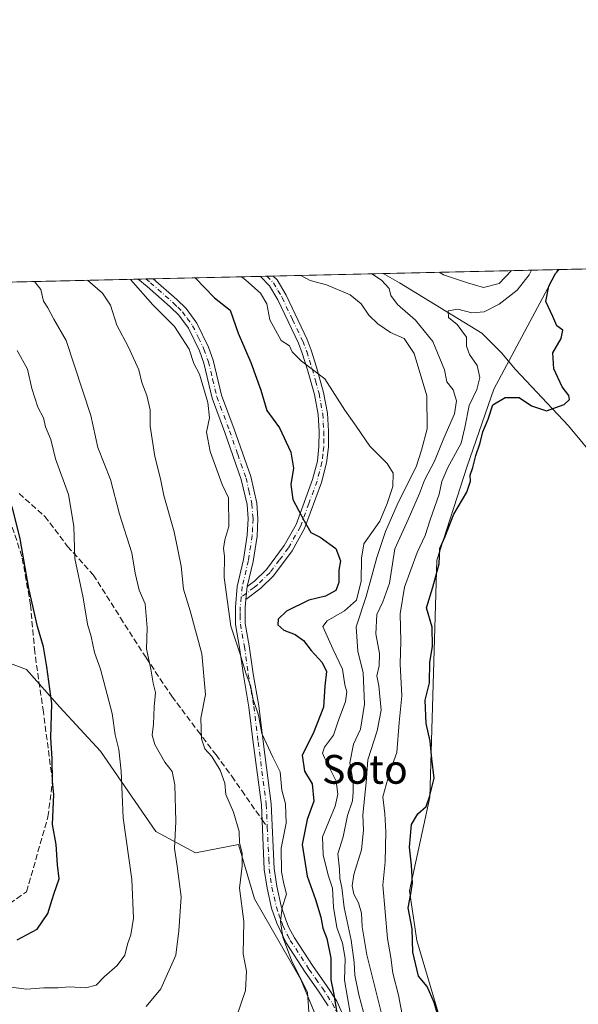
# Model space of a CAD drawing. Units: metres. Extents: x 654997 to 658457, y 4739429 to 4741820.
# Drawn here: x 655202 to 655357, y 4741546 to 4741820 of the extents above; entities that cross this region are included whole.
import ezdxf
from ezdxf.enums import TextEntityAlignment as Align

# ---------------------------------------------------------------- set-up
doc = ezdxf.new("R2010")
doc.units = ezdxf.units.M
doc.header["$MEASUREMENT"] = 0
doc.linetypes.add('DGN Style 3', pattern=[2.307223458686699, 1.648016756204785, -0.6592067024819142])
doc.linetypes.add('DGN Style 4', pattern=[2.6384748266838614, 1.318413404963828, -0.6592067024819142, 0.001648016756204785, -0.6592067024819142])
for name, color, linetype, lineweight in [('Arbolado forestal CxS', 92, 'Continuous', 0), ('Camino Cxs', 7, 'Continuous', 0), ('Camino eje', 30, 'DGN Style 4', 13), ('Comarca CxS', 21, 'Continuous', 0), ('Comunidad Autónoma CxS', 142, 'Continuous', 0), ('Corriente natural lineal', 142, 'Continuous', 13), ('Cultivos herbáceos CxS', 92, 'Continuous', 0), ('Curva de nivel maestra', 30, 'Continuous', 30), ('Curva de nivel normal', 30, 'Continuous', 0), ('Espacio natural protegido CxS', 121, 'Continuous', 0), ('Municipio CxS', 4, 'Continuous', 0), ('Provincia CxS', 1, 'Continuous', 0), ('Senda', 7, 'DGN Style 3', 0), ('Senda no paivmentada conexión', 7, 'DGN Style 3', 0), ('Texto cartográfico', 7, 'Continuous', 0)]:
    doc.layers.add(name, color=color, linetype=linetype, lineweight=lineweight)
doc.styles.add('Style-Arial', font='txt')

msp = doc.modelspace()

# ---------------------------------------------------------------- linework, layer by layer
at = {"layer": 'Arbolado forestal CxS', "color": 92, "linetype": 'Continuous', "lineweight": 0, "extrusion": (0.3604401803332281, 0.008202931094340428, 0.9327462614895926), "elevation": 275703.196524592, "flags": 128}
msp.add_lwpolyline([(4725612.040455308, -711398.7800820153), (4725612.040455308, -711430.7280138647)], dxfattribs=at)
at = {"layer": 'Arbolado forestal CxS', "color": 92, "linetype": 'Continuous', "lineweight": 0, "extrusion": (0.2115543235400075, 0.004809664266257603, 0.9773544062013411), "elevation": 162082.6236500792, "flags": 128}
msp.add_lwpolyline([(4725629.733484293, -745458.2049667599), (4725629.733484292, -745460.0371195426)], dxfattribs=at)
at = {"layer": 'Arbolado forestal CxS', "color": 92, "linetype": 'Continuous', "lineweight": 0, "extrusion": (0.2062672487505975, 0.004697860851218956, 0.978484415918967), "elevation": 158088.7670094036, "flags": 128}
msp.add_lwpolyline([(4725598.687049788, -746513.7724926111), (4725598.687049788, -746515.5992600013)], dxfattribs=at)
at = {"layer": 'Arbolado forestal CxS', "color": 92, "linetype": 'Continuous', "lineweight": 0, "extrusion": (0.2251647695047073, 0.005124582901154608, 0.9743072232227272), "elevation": 172492.4218964553, "flags": 128}
msp.add_lwpolyline([(4725611.152525077, -743240.3035080114), (4725611.152525077, -743271.6719630952)], dxfattribs=at)
at = {"layer": 'Arbolado forestal CxS', "color": 92, "linetype": 'Continuous', "lineweight": 0, "extrusion": (0.1479933143422147, 0.003368305742774354, 0.9889826254421409), "elevation": 113603.5659750745, "flags": 128}
msp.add_lwpolyline([(4725610.699883214, -754522.9763041798), (4725610.699883214, -754572.0847243664)], dxfattribs=at)
at = {"layer": 'Arbolado forestal CxS', "color": 92, "linetype": 'Continuous', "lineweight": 0, "extrusion": (0.3172859559771041, 0.007220862645908497, 0.9483024207932531), "elevation": 242780.2252142119, "flags": 128}
msp.add_lwpolyline([(4725611.945636255, -723210.076505204), (4725611.945636255, -723292.9692060731)], dxfattribs=at)
at = {"layer": 'Arbolado forestal CxS', "color": 92, "linetype": 'Continuous', "lineweight": 0, "extrusion": (0.2232763663456853, 0.005078809432272489, 0.9747419504290445), "elevation": 171042.7263675737, "flags": 128}
msp.add_lwpolyline([(4725620.697278526, -743476.0446763753), (4725620.697278526, -743478.2010866703)], dxfattribs=at)
at = {"layer": 'Arbolado forestal CxS', "color": 92, "linetype": 'Continuous', "lineweight": 0, "extrusion": (0.205919477807817, 0.004701805219334422, 0.978557643517762), "elevation": 157884.7788669197, "flags": 128}
msp.add_lwpolyline([(4725554.736511778, -746800.6783036249), (4725554.736511778, -746802.8271273967)], dxfattribs=at)
at = {"layer": 'Arbolado forestal CxS', "color": 92, "linetype": 'Continuous', "lineweight": 0}
for points in [[(655156.4231000004, 4741745.762599999, 705.2584999999963), (655351.6919999998, 4741750.206800001, 651.4092999999993), (655333.9272999996, 4741716.944300001, 652.1125000000029), (655326.5170999998, 4741695.610900001, 652.2350000000006), (655318.0758999997, 4741669.474500001, 651.3932000000059), (655316.0651000004, 4741603.528899999, 650.2909999999974), (655310.4219000004, 4741577.515500001, 651.5093999999954), (655312.4467000002, 4741563.720899999, 649.6361000000034), (655322.8981, 4741528.737500001, 650.4630000000034)], [(655351.6919999998, 4741750.206900001, 651.4094000000041), (655333.9272999996, 4741716.944300001, 652.1125000000029), (655326.5170999998, 4741695.610900001, 652.2350000000006), (655318.0758999997, 4741669.474500001, 651.3932000000059), (655316.0651000004, 4741603.528899999, 650.2909999999974), (655310.4219000004, 4741577.515500001, 651.5093999999954), (655312.4467000002, 4741563.720899999, 649.6361000000034), (655322.8981, 4741528.737500001, 650.4630000000034), (655330.5349000003, 4741524.715500001, 648.1579999999958), (655332.7880999995, 4741526.969500001, 647.5406999999977), (655335.3591, 4741529.541300001, 647.3534999999974), (655343.3979000002, 4741526.324300001, 647.1955000000017), (655342.9956999999, 4741512.250700001, 647.3508000000002), (655352.6436999999, 4741511.4465, 647.1567000000068), (655359.4765999997, 4741508.229699999, 647.1168999999937)], [(655002.3663, 4741514.9672, 676.4795000000013), (654997.4813999999, 4741731.8674, 748.3647999999957), (655001.1721000001, 4741730.8255, 747.6083000000073), (655038.5005000001, 4741717.5723, 741.3861000000034), (655085.2226999998, 4741703.6019, 732.4622999999993), (655098.7975000005, 4741692.166300001, 730.102899999998), (655115.9441000001, 4741678.5875, 726.5081000000064), (655130.2319, 4741670.011499999, 723.7975000000006), (655141.6637000004, 4741665.008500001, 721.4787999999971), (655147.0515000002, 4741667.517300001, 719.1996000000072), (655156.7396999998, 4741680.583699999, 715.698000000004), (655163.2695000004, 4741675.7379, 714.5026999999974), (655168.8312999997, 4741662.5931, 714.0368000000017), (655185.3170999996, 4741646.034299999, 709.850900000005), (655203.9927000003, 4741639.090299999, 702.3880999999965), (655213.2685000002, 4741628.624500001, 699.3312000000005), (655224.5163000004, 4741616.3237, 696.2612999999983), (655239.9407000003, 4741594.004699999, 692.0611000000063), (655250.9577000003, 4741588.051899999, 688.5525000000052), (655262.9424999999, 4741590.397700001, 685.107600000003), (655267.3043000001, 4741575.302100001, 682.937300000005), (655280.1919, 4741552.8915, 678.9011000000028), (655291.3375000004, 4741525.9669, 674.9146000000037)], [(655156.7396999998, 4741680.583699999, 715.698000000004), (655163.2695000004, 4741675.7379, 714.5026999999974), (655168.8312999997, 4741662.5931, 714.0368000000017), (655185.3170999996, 4741646.034299999, 709.850900000005), (655203.9927000003, 4741639.090299999, 702.3880999999965), (655213.2685000002, 4741628.624500001, 699.3312000000005), (655224.5163000004, 4741616.3237, 696.2612999999983), (655239.9407000003, 4741594.004699999, 692.0611000000063), (655250.9577000003, 4741588.051899999, 688.5525000000052), (655262.9424999999, 4741590.397700001, 685.107600000003), (655267.3043000001, 4741575.302100001, 682.937300000005), (655280.1919, 4741552.8915, 678.9011000000028), (655291.3375000004, 4741525.9669, 674.9146000000037), (655300.9600999998, 4741505.9791, 671.1362999999983), (655323.1557, 4741489.6293, 665.8843999999954), (655344.1283, 4741471.963500001, 665.3607000000047)], [(655156.7396999998, 4741680.583699999, 715.698000000004), (655163.2695000004, 4741675.7379, 714.5026999999974), (655168.8312999997, 4741662.5931, 714.0368000000017), (655185.3170999996, 4741646.034299999, 709.850900000005), (655203.9927000003, 4741639.090299999, 702.3880999999965), (655213.2685000002, 4741628.624500001, 699.3312000000005), (655224.5163000004, 4741616.3237, 696.2612999999983), (655239.9407000003, 4741594.004699999, 692.0611000000063), (655250.9577000003, 4741588.051899999, 688.5525000000052), (655262.9424999999, 4741590.397700001, 685.107600000003), (655267.3043000001, 4741575.302100001, 682.937300000005), (655280.1919, 4741552.8915, 678.9011000000028), (655291.3375000004, 4741525.9669, 674.9146000000037), (655300.9600999998, 4741505.9791, 671.1362999999983), (655323.1557, 4741489.6293, 665.8843999999954), (655344.1283, 4741471.963500001, 665.3607000000047)], [(655291.3375000004, 4741525.9669, 674.9146000000037), (655280.1919, 4741552.8915, 678.9011000000028), (655267.3043000001, 4741575.302100001, 682.937300000005), (655262.9424999999, 4741590.397700001, 685.107600000003), (655250.9577000003, 4741588.051899999, 688.5525000000052), (655239.9407000003, 4741594.004699999, 692.0611000000063), (655224.5163000004, 4741616.3237, 696.2612999999983), (655213.2685000002, 4741628.624500001, 699.3312000000005), (655203.9927000003, 4741639.090299999, 702.3880999999965), (655185.3170999996, 4741646.034299999, 709.850900000005)]]:
    msp.add_polyline3d(points, dxfattribs=at)
at = {"layer": 'Camino Cxs', "color": 7, "linetype": 'Continuous', "lineweight": 0, "extrusion": (0.6369414696995501, 0.01449374835527697, 0.7707759048099462), "elevation": 486609.9459102825, "flags": 128}
msp.add_lwpolyline([(4725614.225160694, -587653.0014206402), (4725614.225160693, -587657.643659707)], dxfattribs=at)
at = {"layer": 'Camino Cxs', "color": 7, "linetype": 'Continuous', "lineweight": 0, "extrusion": (0.3383950044511686, 0.007736169041180305, 0.9409723548814066), "elevation": 259056.5851692052, "flags": 128}
msp.add_lwpolyline([(4725533.270300345, -718142.2013364455), (4725533.270300345, -718146.6697975256)], dxfattribs=at)
at = {"layer": 'Camino Cxs', "color": 7, "linetype": 'Continuous', "lineweight": 0, "extrusion": (0.04933550963768053, 0.4613248058027824, 0.8858585841091203), "elevation": 2220378.558427119, "flags": 128}
msp.add_lwpolyline([(-147337.1094341598, -4238035.305033521), (-147337.1094341598, -4238031.285896786)], dxfattribs=at)
msp.add_lwpolyline([(-147337.1094341598, -4238035.305033521), (-147337.1094341598, -4238031.285896786)], dxfattribs=at)
at = {"layer": 'Camino Cxs', "color": 7, "linetype": 'Continuous', "lineweight": 0}
msp.add_polyline3d([(655264.9615000002, 4741658.539899999, 684.1074999999983), (655265.3400999998, 4741662.0801, 682.2428000000073), (655267.3901000004, 4741663.630100001, 679.3310999999958), (655270.6700999998, 4741666.850099999, 679.4872000000032), (655275.6401000004, 4741673.5101, 678.3883999999962), (655278.9101, 4741679.3201, 678.110400000005), (655283.5000999998, 4741691.8301, 675.0841999999975), (655284.8201000001, 4741696.9301, 675.8954999999987), (655285.2701000003, 4741701.030099999, 675.8962999999932), (655285.3000999996, 4741705.2301, 675.0301000000036), (655285.0201000003, 4741709.970100001, 674.4174000000058), (655284.0100999996, 4741715.5001, 674.1964000000007), (655282.1101000002, 4741722.3201, 673.3787000000011), (655280.6201, 4741726.9801, 673.5050999999949), (655279.5401, 4741729.790100001, 673.8078999999998), (655273.8601000002, 4741741.840100001, 670.6296000000002), (655271.5500999996, 4741745.7401, 668.4979000000021), (655269.0053000003, 4741748.324899999, 669.7608999999939), (655272.5824999996, 4741748.406300001, 666.8034000000043), (655273.6300999997, 4741747.340100001, 667.1619999999966), (655276.1700999998, 4741743.0701, 671.2746000000043), (655281.9501, 4741730.8201, 670.5225000000064), (655283.0900999998, 4741727.850099999, 670.5871000000043), (655284.6101000002, 4741723.0701, 671.3840999999958), (655286.5601000005, 4741716.090100001, 671.6352999999945), (655287.6201, 4741710.290100001, 671.6949000000022), (655287.9101, 4741705.300100001, 672.5982999999978), (655287.8901000004, 4741700.880100001, 673.3702000000048), (655287.4001000002, 4741696.460100001, 673.5460000000021), (655285.9901000002, 4741691.050100001, 673.9533999999985), (655281.2901, 4741678.220100001, 676.1223999999929), (655277.8300999999, 4741672.0801, 676.2213999999949), (655272.6501000002, 4741665.130100001, 679.4922999999981), (655269.1001000004, 4741661.6501, 680.5317000000068)], close=True, dxfattribs=at)
for points in [[(655272.5824999996, 4741748.406300001, 666.8034000000043), (655273.6300999997, 4741747.340100001, 667.1619999999966), (655276.1700999998, 4741743.0701, 671.2746000000043), (655281.9501, 4741730.8201, 670.5225000000064), (655283.0900999998, 4741727.850099999, 670.5871000000043), (655284.6101000002, 4741723.0701, 671.3840999999958), (655286.5601000005, 4741716.090100001, 671.6352999999945), (655287.6201, 4741710.290100001, 671.6949000000022), (655287.9101, 4741705.300100001, 672.5982999999978), (655287.8901000004, 4741700.880100001, 673.3702000000048), (655287.4001000002, 4741696.460100001, 673.5460000000021), (655285.9901000002, 4741691.050100001, 673.9533999999985), (655281.2901, 4741678.220100001, 676.1223999999929), (655277.8300999999, 4741672.0801, 676.2213999999949), (655272.6501000002, 4741665.130100001, 679.4922999999981), (655269.1001000004, 4741661.6501, 680.5317000000068), (655264.9615000002, 4741658.539899999, 684.1074999999983)], [(655265.3400999998, 4741662.0801, 682.2428000000073), (655267.3901000004, 4741663.630100001, 679.3310999999958), (655270.6700999998, 4741666.850099999, 679.4872000000032), (655275.6401000004, 4741673.5101, 678.3883999999962), (655278.9101, 4741679.3201, 678.110400000005), (655283.5000999998, 4741691.8301, 675.0841999999975), (655284.8201000001, 4741696.9301, 675.8954999999987), (655285.2701000003, 4741701.030099999, 675.8962999999932), (655285.3000999996, 4741705.2301, 675.0301000000036), (655285.0201000003, 4741709.970100001, 674.4174000000058), (655284.0100999996, 4741715.5001, 674.1964000000007), (655282.1101000002, 4741722.3201, 673.3787000000011), (655280.6201, 4741726.9801, 673.5050999999949), (655279.5401, 4741729.790100001, 673.8078999999998), (655273.8601000002, 4741741.840100001, 670.6296000000002), (655271.5500999996, 4741745.7401, 668.4979000000021), (655269.0053000003, 4741748.324899999, 669.7609999999986)], [(655287.8300999999, 4741545.550100001, 677.8108000000066), (655285.1300999997, 4741549.670100001, 679.261799999993), (655281.4301000005, 4741554.920100001, 680.5868000000046), (655276.1401000004, 4741563.0601, 681.2860999999976), (655273.5401, 4741568.530099999, 682.1431000000011), (655272.1001000004, 4741572.720100001, 682.5035000000062), (655270.8601000002, 4741578.3201, 684.1126999999979), (655270.0800999999, 4741583.5101, 685.3389000000025), (655269.2600999996, 4741601.4301, 684.1496000000043), (655267.0100999996, 4741618.7401, 685.4238000000041), (655265.8101000005, 4741628.590100001, 685.4536999999982), (655264.2701000003, 4741637.460100001, 686.5984999999928), (655263.2001, 4741645.200099999, 684.1091000000015), (655262.0500999996, 4741651.540100001, 683.5794000000024), (655262.0201000003, 4741656.380100001, 683.9839999999967), (655262.5301000001, 4741662.110099999, 685.6410999999935), (655264.3000999996, 4741669.610099999, 682.3052000000025), (655265.3501000004, 4741676.4101, 681.5506000000023), (655265.5701000001, 4741680.9301, 680.7902999999933), (655265.2801000001, 4741684.880100001, 680.9155000000028), (655263.6801000005, 4741691.9001, 680.406099999993), (655259.1101000002, 4741704.9301, 683.8650000000052), (655255.5601000005, 4741714.470100001, 686.0337000000001), (655253.2301000003, 4741724.220100001, 683.6089999999967), (655252.0301000001, 4741727.590100001, 682.876900000003), (655248.9700999996, 4741733.9101, 684.3254000000015), (655246.2901, 4741737.550100001, 684.0731999999989), (655243.9101, 4741739.890100001, 684.7608999999939), (655237.5500999996, 4741745.4801, 685.184699999998), (655235.0100999996, 4741747.550100001, 685.8546999999963), (655239.2138, 4741747.6469, 684.3423000000039), (655245.7801000001, 4741741.890100001, 683.2546000000002), (655248.3701, 4741739.350099999, 683.2151000000014), (655251.3201000001, 4741735.3301, 684.0586999999941), (655254.5601000005, 4741728.6501, 682.7544999999955), (655255.8601000002, 4741725.0001, 683.0890999999974), (655258.1801000005, 4741715.270099999, 684.9523000000045), (655261.6801000005, 4741705.860099999, 683.7259000000049), (655266.3201000001, 4741692.6601, 679.7638000000006), (655267.9901000002, 4741685.280099999, 682.0182999999961), (655268.3101000005, 4741680.970100001, 681.023199999996), (655268.0800999999, 4741676.130100001, 680.7378999999928), (655266.9901000002, 4741669.0801, 680.2531000000017), (655265.3400999998, 4741662.0801, 682.2428000000073), (655264.9615000002, 4741658.539899999, 684.1074999999983), (655264.9464999996, 4741658.3861, 684.1677999999956), (655264.7600999996, 4741656.270099999, 684.9187999999995), (655264.7801000001, 4741651.800100001, 686.4472999999998), (655265.9001000002, 4741645.640100001, 686.1907999999967), (655266.9700999996, 4741637.880100001, 682.8034999999945), (655268.5201000003, 4741628.9901, 682.0552000000025), (655269.7301000003, 4741619.0801, 682.9066000000021), (655271.9901000002, 4741601.670100001, 684.6692999999941), (655272.8000999996, 4741583.780099999, 684.1261999999988), (655273.5500999996, 4741578.8201, 684.0295999999944), (655274.7701000003, 4741573.3101, 683.1431000000011), (655276.1001000004, 4741569.470100001, 682.0516000000061), (655276.8601000002, 4741567.3201, 680.9576999999991), (655278.4700999996, 4741564.4901, 681.0489999999991), (655283.6901000004, 4741556.460100001, 679.703999999998), (655287.4001000002, 4741551.210100001, 678.4207000000024), (655290.2301000003, 4741546.870100001, 676.6428000000016), (655292.1101000002, 4741542.710100001, 676.1049999999959)], [(655287.8300999999, 4741545.550100001, 677.8108000000066), (655285.1300999997, 4741549.670100001, 679.261799999993), (655281.4301000005, 4741554.920100001, 680.5868000000046), (655276.1401000004, 4741563.0601, 681.2860999999976), (655273.5401, 4741568.530099999, 682.1431000000011), (655272.1001000004, 4741572.720100001, 682.5035000000062), (655270.8601000002, 4741578.3201, 684.1126999999979), (655270.0800999999, 4741583.5101, 685.3389000000025), (655269.2600999996, 4741601.4301, 684.1496000000043), (655267.0100999996, 4741618.7401, 685.4238000000041), (655265.8101000005, 4741628.590100001, 685.4536999999982), (655264.2701000003, 4741637.460100001, 686.5984999999928), (655263.2001, 4741645.200099999, 684.1091000000015), (655262.0500999996, 4741651.540100001, 683.5794000000024), (655262.0201000003, 4741656.380100001, 683.9839999999967), (655262.5301000001, 4741662.110099999, 685.6410999999935), (655264.3000999996, 4741669.610099999, 682.3052000000025), (655265.3501000004, 4741676.4101, 681.5506000000023), (655265.5701000001, 4741680.9301, 680.7902999999933), (655265.2801000001, 4741684.880100001, 680.9155000000028), (655263.6801000005, 4741691.9001, 680.406099999993), (655259.1101000002, 4741704.9301, 683.8650000000052), (655255.5601000005, 4741714.470100001, 686.0337000000001), (655253.2301000003, 4741724.220100001, 683.6089999999967), (655252.0301000001, 4741727.590100001, 682.876900000003), (655248.9700999996, 4741733.9101, 684.3254000000015), (655246.2901, 4741737.550100001, 684.0731999999989), (655243.9101, 4741739.890100001, 684.7608999999939), (655237.5500999996, 4741745.4801, 685.184699999998), (655235.0100999996, 4741747.550799999, 685.854800000001)], [(655239.2137000002, 4741747.6469, 684.3423000000039), (655245.7801000001, 4741741.890100001, 683.2546000000002), (655248.3701, 4741739.350099999, 683.2151000000014), (655251.3201000001, 4741735.3301, 684.0586999999941), (655254.5601000005, 4741728.6501, 682.7544999999955), (655255.8601000002, 4741725.0001, 683.0890999999974), (655258.1801000005, 4741715.270099999, 684.9523000000045), (655261.6801000005, 4741705.860099999, 683.7259000000049), (655266.3201000001, 4741692.6601, 679.7638000000006), (655267.9901000002, 4741685.280099999, 682.0182999999961), (655268.3101000005, 4741680.970100001, 681.023199999996), (655268.0800999999, 4741676.130100001, 680.7378999999928), (655266.9901000002, 4741669.0801, 680.2531000000017), (655265.3400999998, 4741662.0801, 682.2428000000073)], [(655264.9615000002, 4741658.539899999, 684.1074999999983), (655264.9464999996, 4741658.3861, 684.1677999999956), (655264.7600999996, 4741656.270099999, 684.9187999999995), (655264.7801000001, 4741651.800100001, 686.4472999999998), (655265.9001000002, 4741645.640100001, 686.1907999999967), (655266.9700999996, 4741637.880100001, 682.8034999999945), (655268.5201000003, 4741628.9901, 682.0552000000025), (655269.7301000003, 4741619.0801, 682.9066000000021), (655271.9901000002, 4741601.670100001, 684.6692999999941), (655272.8000999996, 4741583.780099999, 684.1261999999988), (655273.5500999996, 4741578.8201, 684.0295999999944), (655274.7701000003, 4741573.3101, 683.1431000000011), (655276.1001000004, 4741569.470100001, 682.0516000000061), (655276.8601000002, 4741567.3201, 680.9576999999991), (655278.4700999996, 4741564.4901, 681.0489999999991), (655283.6901000004, 4741556.460100001, 679.703999999998), (655287.4001000002, 4741551.210100001, 678.4207000000024), (655290.2301000003, 4741546.870100001, 676.6428000000016), (655292.1101000002, 4741542.710100001, 676.1049999999959)]]:
    msp.add_polyline3d(points, dxfattribs=at)
at = {"layer": 'Camino eje', "color": 30, "linetype": 'DGN Style 4', "lineweight": 13, "extrusion": (-0.760215109188268, 0.04653852026815113, 0.6480024335549373), "elevation": -277028.1983554139, "flags": 128}
msp.add_lwpolyline([(-4772837.864269258, 236594.0517598174), (-4772835.003736253, 236593.930836271), (-4772833.541278074, 236594.0792006656)], dxfattribs=at)
at = {"layer": 'Camino eje', "color": 30, "linetype": 'DGN Style 4', "lineweight": 13}
for points in [[(655270.7955999998, 4741748.365700001, 668.2155000000057), (655272.5900999998, 4741746.540100001, 667.1428000000016), (655273.8601000002, 4741744.405099999, 669.1818000000058), (655275.0151000004, 4741742.4551, 671.0371000000014), (655277.9051000001, 4741736.3301, 671.4302000000025), (655280.7451, 4741730.3051, 672.1515999999974), (655281.8551000003, 4741727.415100001, 671.7905000000028), (655282.6151000002, 4741725.0251, 671.8350000000064), (655283.3601000002, 4741722.6951, 672.2661999999982), (655284.3101000005, 4741719.2851, 672.6107000000047), (655285.2851, 4741715.795100001, 672.8880000000064), (655286.3201000001, 4741710.130100001, 673.0215000000027), (655286.4650999998, 4741707.6351, 673.1254000000044), (655286.6051000003, 4741705.265100001, 673.6959000000061), (655286.5900999998, 4741703.165100001, 674.3606), (655286.5800999999, 4741700.9551, 674.526199999993), (655286.3551000003, 4741698.905099999, 674.6803999999975), (655286.1101000002, 4741696.6951, 674.6925999999949), (655285.4051000001, 4741693.9901, 674.5769), (655284.7451, 4741691.440099999, 674.506899999993), (655282.4501, 4741685.1851, 675.2378000000026), (655280.1001000004, 4741678.770099999, 677.0930999999982), (655276.7351000002, 4741672.795100001, 677.0890000000073), (655274.2500999998, 4741669.465100001, 678.7170000000042), (655271.6601, 4741665.9901, 679.4977999999974), (655268.2451, 4741662.640100001, 679.1875), (655267.2200999996, 4741661.8651, 680.2292000000016), (655263.6431, 4741659.1755, 684.1362999999983)], [(655237.1113999998, 4741747.598999999, 684.3855999999942), (655238.4074999997, 4741746.542500001, 684.5454999999929), (655244.8450999996, 4741740.890100001, 683.8102999999974), (655246.0351, 4741739.720100001, 683.780700000003), (655247.3300999999, 4741738.450099999, 683.0804000000062), (655248.6700999998, 4741736.630100001, 683.6272999999928), (655250.1451000003, 4741734.620100001, 684.0399000000034), (655251.7651000004, 4741731.280099999, 683.2363000000041), (655253.2950999998, 4741728.120100001, 682.5482000000047), (655254.5450999998, 4741724.610099999, 683.3178999999947), (655255.7050999999, 4741719.745100001, 684.9462000000058), (655256.8701, 4741714.870100001, 685.1996999999974), (655260.3951000003, 4741705.395099999, 683.7041000000027), (655262.6801000005, 4741698.880100001, 680.8157000000066), (655265.0000999998, 4741692.280099999, 680.1076999999932), (655265.8000999996, 4741688.770099999, 681.2243000000017), (655266.6350999996, 4741685.0801, 681.5037000000011), (655266.9401000004, 4741680.950099999, 680.7293000000063), (655266.8251, 4741678.530099999, 680.780700000003), (655266.7150999998, 4741676.270099999, 680.9455000000017), (655265.6451000003, 4741669.345100001, 681.2825000000012), (655263.9351000005, 4741662.095100001, 683.9348000000027), (655263.6431, 4741659.1755, 684.1362999999983)], [(655263.3967000004, 4741654.8595, 684.1572000000015), (655263.4001000002, 4741654.090100001, 684.218200000003), (655263.4151, 4741651.670100001, 684.4833000000071), (655264.5500999996, 4741645.420100001, 685.065300000002), (655265.6201, 4741637.670100001, 684.6441999999952), (655266.3901000004, 4741633.235099999, 683.5783999999985), (655267.1651, 4741628.790100001, 683.319399999993), (655268.3701, 4741618.9101, 684.0565999999963), (655270.6250999998, 4741601.550100001, 684.3975999999967), (655270.9151, 4741595.2051, 686.7694000000047), (655271.3201000001, 4741586.2601, 685.0651999999973), (655271.4401000004, 4741583.645099999, 684.6134000000021), (655271.8300999999, 4741581.050100001, 684.1037000000069), (655272.2050999999, 4741578.5701, 683.7563999999984), (655273.4351000005, 4741573.015100001, 682.6008000000002), (655274.1551000001, 4741570.920100001, 682.4266000000061), (655274.8201000001, 4741569.0001, 682.016499999998), (655275.2001, 4741567.925100001, 681.6349000000046), (655276.5000999998, 4741565.190099999, 681.1301999999996), (655277.3051000005, 4741563.7751, 680.9309000000068), (655282.5601000005, 4741555.690099999, 679.9915000000037), (655284.4101, 4741553.065099999, 679.3766000000032), (655286.2651000004, 4741550.440099999, 678.7412999999942), (655287.6151000002, 4741548.380100001, 677.6255999999995), (655289.0301000001, 4741546.210100001, 677.1882000000041), (655290.8000999996, 4741542.290100001, 676.8420999999944)]]:
    msp.add_polyline3d(points, dxfattribs=at)
at = {"layer": 'Comarca CxS', "color": 21, "linetype": 'Continuous', "lineweight": 0, "flags": 128}
msp.add_lwpolyline([(656029.2093000001, 4739451.103200001), (655049.350001176, 4739428.809982589), (655038.5837045279, 4739906.852151993), (655030.1901405825, 4740279.540890558), (655010.9511097935, 4741133.787092006), (654997.2500011763, 4741742.139982566), (655424.0620894575, 4741751.853941085), (655482.9653382313, 4741753.194489669), (655511.1520743675, 4741753.836031863), (657325.6876193252, 4741795.133430014), (658403.7800012027, 4741819.669982566), (658405.0634999993, 4741763.943700001), (658405.7495999992, 4741734.1532), (658408.9544999995, 4741595.003799999), (658422.3193059342, 4741014.723852444), (658444.5276162303, 4740050.475533009), (658457.0600012005, 4739506.339982591), (656668.0347013248, 4739465.63724336), (656102.7143000001, 4739452.775500001), (656078.5116156043, 4739452.22483199)], close=True, dxfattribs=at)
at = {"layer": 'Comunidad Autónoma CxS', "color": 142, "linetype": 'Continuous', "lineweight": 0, "flags": 128}
msp.add_lwpolyline([(656029.2093000001, 4739451.103200001), (655049.350001176, 4739428.809982589), (655038.5837045279, 4739906.852151993), (655030.1901405825, 4740279.540890558), (655010.9511097935, 4741133.787092006), (654997.2500011763, 4741742.139982566), (655424.0620894575, 4741751.853941085), (655482.9653382313, 4741753.194489669), (655511.1520743675, 4741753.836031863), (657325.6876193252, 4741795.133430014), (658403.7800012027, 4741819.669982566), (658405.0634999993, 4741763.943700001), (658405.7495999992, 4741734.1532), (658408.9544999995, 4741595.003799999), (658422.3193059342, 4741014.723852444), (658444.5276162303, 4740050.475533009), (658457.0600012005, 4739506.339982591), (656668.0347013248, 4739465.63724336), (656102.7143000001, 4739452.775500001), (656078.5116156043, 4739452.22483199)], close=True, dxfattribs=at)
at = {"layer": 'Corriente natural lineal', "color": 142, "linetype": 'Continuous', "lineweight": 13}
msp.add_polyline3d([(655303.1371999999, 4741749.101700001, 658.6790000000037), (655303.1401000004, 4741749.100099999, 658.678700000004), (655307.6901000004, 4741746.550100001, 657.9888000000064), (655330.5601000005, 4741732.5101, 653.7409000000043), (655336.0401, 4741727.040100001, 652.180600000007), (655339.9001000002, 4741722.470100001, 651.048299999995), (655354.6401000004, 4741706.800100001, 649.4199999999983), (655378.6201, 4741677.920100001, 648.1005000000005), (655382.6501000002, 4741673.800100001, 647.8356000000058), (655409.1344, 4741652.1845, 644.4759000000049)], dxfattribs=at)
at = {"layer": 'Cultivos herbáceos CxS', "color": 92, "linetype": 'Continuous', "lineweight": 0, "extrusion": (0.0471010917800309, 0.001071964976282433, 0.9988895524752569), "elevation": 36601.4563803942, "flags": 128}
msp.add_lwpolyline([(4725611.490744756, -762192.66595148), (4725611.490744756, -762259.192829523)], dxfattribs=at)
at = {"layer": 'Cultivos herbáceos CxS', "color": 92, "linetype": 'Continuous', "lineweight": 0}
msp.add_polyline3d([(655359.4765999997, 4741508.229699999, 647.1168999999937), (655352.6436999999, 4741511.4465, 647.1567000000068), (655342.9956999999, 4741512.250700001, 647.3508000000002), (655343.3979000002, 4741526.324300001, 647.1955000000017), (655335.3591, 4741529.541300001, 647.3534999999974), (655332.7880999995, 4741526.969500001, 647.5406999999977), (655330.5349000003, 4741524.715500001, 648.1579999999958), (655322.8981, 4741528.737500001, 650.4630000000034), (655312.4467000002, 4741563.720899999, 649.6361000000034), (655310.4219000004, 4741577.515500001, 651.5093999999954), (655316.0651000004, 4741603.528899999, 650.2909999999974), (655318.0758999997, 4741669.474500001, 651.3932000000059), (655326.5170999998, 4741695.610900001, 652.2350000000006), (655333.9272999996, 4741716.944300001, 652.1125000000029), (655351.6919999998, 4741750.206800001, 651.4092999999993), (655418.1277000001, 4741751.718800001, 648.2750999999989), (655414.0835999995, 4741731.319300001, 648.0633999999991), (655398.4111000003, 4741690.701300001, 647.8353999999963), (655377.9693999998, 4741669.473900001, 647.6986999999936), (655365.9101, 4741647.3585, 647.5921999999991), (655365.1059999998, 4741638.913699999, 647.6441000000051), (655364.9935, 4741596.6755, 647.7114000000003), (655359.3147999998, 4741525.9121, 647.1978999999993)], close=True, dxfattribs=at)
msp.add_polyline3d([(655351.6919999998, 4741750.206900001, 651.4094000000041), (655333.9272999996, 4741716.944300001, 652.1125000000029), (655326.5170999998, 4741695.610900001, 652.2350000000006), (655318.0758999997, 4741669.474500001, 651.3932000000059), (655316.0651000004, 4741603.528899999, 650.2909999999974), (655310.4219000004, 4741577.515500001, 651.5093999999954), (655312.4467000002, 4741563.720899999, 649.6361000000034), (655322.8981, 4741528.737500001, 650.4630000000034), (655330.5349000003, 4741524.715500001, 648.1579999999958), (655332.7880999995, 4741526.969500001, 647.5406999999977), (655335.3591, 4741529.541300001, 647.3534999999974), (655343.3979000002, 4741526.324300001, 647.1955000000017), (655342.9956999999, 4741512.250700001, 647.3508000000002), (655352.6436999999, 4741511.4465, 647.1567000000068), (655359.4765999997, 4741508.229699999, 647.1168999999937)], dxfattribs=at)
at = {"layer": 'Curva de nivel maestra', "color": 30, "linetype": 'Continuous', "lineweight": 30, "flags": 128}
for points, elevation in [([(655319.7100000001, 4741538.280099999), (655317.2800000003, 4741546.520099999), (655315.3499999996, 4741550.9301), (655312.9199999999, 4741553.8301), (655311.3499999996, 4741560.4901), (655311.1500000004, 4741567.0001), (655310.04, 4741572.840100001), (655310.8399999999, 4741576.690099999), (655311.2599999999, 4741579.640100001), (655311, 4741584.640100001), (655310.4800000006, 4741589.640100001), (655310.9600000001, 4741595.970100001), (655312.7300000006, 4741598.970100001), (655315.0599999997, 4741600.970100001), (655315.9600000001, 4741603.640100001), (655317.3200000003, 4741608.860099999), (655316.6799999997, 4741614.190099999), (655316.2199999997, 4741619.130100001), (655315.0700000003, 4741624.0801), (655314.8300000001, 4741630.5101), (655316.0300000003, 4741635.3101), (655316.0899999999, 4741641.130100001), (655316.8099999997, 4741645.4301), (655316.7800000003, 4741650.8301), (655315.2000000002, 4741656.1601), (655316.9199999999, 4741661.9101), (655318.6699999999, 4741668.420100001), (655318.8600000005, 4741672.6501), (655320.2699999996, 4741675.870100001), (655322.8099999997, 4741682.210100001), (655326.3799999999, 4741688.300100001), (655327.4400000004, 4741691.370100001), (655327.29, 4741693.0801), (655328.0700000003, 4741695.2401), (655328.8399999999, 4741698.5701), (655330.0599999997, 4741702.050100001), (655330.8700000001, 4741705.090100001), (655332.29, 4741708.640100001), (655333.6399999997, 4741712.610099999), (655337.0599999997, 4741714.670100001), (655340.9100000003, 4741714.700099999), (655344.3300000001, 4741712.300100001), (655348.5499999998, 4741710.9301), (655353.4100000003, 4741712.700099999), (655354.9500000002, 4741714.100099999), (655354.7800000003, 4741715.2401), (655352.8600000005, 4741717.6601), (655350.54, 4741722.6501), (655350.3200000003, 4741727.0601), (655352.5899999999, 4741731.0601), (655353.1200000001, 4741733.3301), (655351.4500000002, 4741734.600099999), (655350.3099999997, 4741737.190099999), (655348.3399999999, 4741741.3101), (655349.1600000003, 4741745.630100001), (655351.0599999997, 4741749.140100001), (655352.0859000003, 4741750.2158)], 650), ([(655250.8444999997, 4741747.911599999), (655256.2599999999, 4741742.340100001), (655260.5499999998, 4741738.950099999), (655262.7800000003, 4741732.5001), (655266.3399999999, 4741724.420100001), (655269.1500000004, 4741716.7301), (655270.8200000003, 4741711.0701), (655274.3300000001, 4741706.2501), (655277.4100000003, 4741699.5001), (655278.2199999997, 4741694.9801), (655277.4699999997, 4741690.4301), (655278.04, 4741686.2601), (655281.1900000004, 4741680.380100001), (655283, 4741677.170100001), (655285.6299999999, 4741675.880100001), (655289.9199999999, 4741672.6801), (655291.2199999997, 4741669.2601), (655290.8399999999, 4741666.620100001), (655290.7999999998, 4741663.220100001), (655290, 4741661.0001), (655287.1200000001, 4741659.4801), (655282.4600000001, 4741658.360099999), (655276.25, 4741655.3101), (655273.9000000004, 4741653.0601), (655273.8300000001, 4741651.4801), (655275.4600000001, 4741650.030099999), (655278.6699999999, 4741648.800100001), (655280.9800000006, 4741647.120100001), (655283.0599999997, 4741644.360099999), (655286.1900000004, 4741641.0101), (655287.3300000001, 4741638.530099999), (655286.9400000004, 4741634.420100001), (655286.5099999999, 4741628.590100001), (655283.6600000003, 4741621.3101), (655280.5800000001, 4741615.2301), (655281.2800000003, 4741610.7601), (655283.4100000003, 4741607.2501), (655283.8499999996, 4741602.4301), (655281.9500000002, 4741597.380100001), (655280.6200000001, 4741590.4301), (655282.0099999999, 4741581.640100001), (655284.29, 4741575.130100001), (655285.7800000003, 4741570.2601), (655286.3700000001, 4741567.130100001), (655287.4800000006, 4741564.300100001), (655288.5700000003, 4741558.8301), (655288.54, 4741552.8101), (655289.3200000003, 4741549.220100001), (655290.7199999997, 4741540.960100001)], 675), ([(655201.3899999997, 4741563.920100001), (655206.9299999997, 4741566.890100001), (655209.9000000004, 4741571.2301), (655211.5199999996, 4741576.640100001), (655213.0700000003, 4741580.850099999), (655212.5899999999, 4741584.720100001), (655212.2000000002, 4741590.440099999), (655211.1500000004, 4741596.0001), (655211.5700000003, 4741604.300100001), (655211.1600000003, 4741607.9301), (655211.0599999997, 4741614.300100001), (655210.7400000002, 4741620.0601), (655210.9600000001, 4741629.6501), (655209.5700000003, 4741639.8201), (655208.7000000002, 4741645.3201), (655207.0300000003, 4741650.9801), (655204.5999999996, 4741661.550100001), (655202.1699999999, 4741675.4001), (655199.9600000001, 4741684.370100001)], 700)]:
    msp.add_lwpolyline(points, dxfattribs=dict(at, elevation=elevation))
at = {"layer": 'Curva de nivel normal', "color": 30, "linetype": 'Continuous', "lineweight": 0, "flags": 128}
for points, elevation in [([(655297.6600000003, 4741543.800100001), (655296.3600000005, 4741548.610099999), (655295.2000000002, 4741554.0801), (655295.0499999998, 4741557.610099999), (655294.1799999997, 4741563.780099999), (655292.3200000003, 4741572.860099999), (655291.6500000004, 4741578.440099999), (655291.04, 4741581.0001), (655290.9699999997, 4741583.590100001), (655290.5599999997, 4741587.800100001), (655291.9600000001, 4741592.530099999), (655293.25, 4741598.4801), (655294.5999999996, 4741602.590100001), (655294.7599999999, 4741604.9901), (655294.7800000003, 4741607.780099999), (655293.8300000001, 4741613.090100001), (655294.8899999997, 4741618.270099999), (655296.8499999996, 4741622.460100001), (655297.9000000004, 4741629.440099999), (655297.5599999997, 4741638.120100001), (655296.0499999998, 4741644.1801), (655295.6600000003, 4741650.9101), (655298.4299999997, 4741659.350099999), (655301.3399999999, 4741670.1801), (655303.7300000006, 4741677.380100001), (655307.4299999997, 4741685.6501), (655312.2999999998, 4741695.380100001), (655313.7999999998, 4741700.0001), (655315.3799999999, 4741705.970100001), (655315.2400000002, 4741715.120100001), (655311.7800000003, 4741726.860099999), (655308.9199999999, 4741731.030099999), (655305.1500000004, 4741732.6801), (655301.5999999996, 4741735.140100001), (655299.1100000005, 4741737.5601), (655297.0300000003, 4741740.6801), (655293.9000000004, 4741743.1601), (655287.3499999996, 4741745.940099999), (655282.8499999996, 4741747.220100001), (655280.1958, 4741748.579600001)], 665), ([(655299.9391000001, 4741749.028999999), (655302.6200000001, 4741747.2401), (655304.7999999998, 4741744.9801), (655305.2100000001, 4741742.9801), (655307.0899999999, 4741740.5101), (655312.0700000003, 4741736.110099999), (655316.9100000003, 4741730.200099999), (655320.1399999997, 4741722.3201), (655320.8200000003, 4741718.9801), (655322.54, 4741716.7501), (655323.5199999996, 4741713.7401), (655322.9199999999, 4741710.090100001), (655320, 4741703.3101), (655317.4400000004, 4741696.9801), (655314.5700000003, 4741691.6501), (655313.2199999997, 4741687.9801), (655310.1100000005, 4741680.720100001), (655306.3799999999, 4741672.610099999), (655304.8399999999, 4741663.020099999), (655303.0499999998, 4741657.880100001), (655301.3399999999, 4741654.370100001), (655301.0800000001, 4741648.9801), (655302.0700000003, 4741643.5101), (655302.04, 4741640.090100001), (655301.3300000001, 4741637.3101), (655301.9000000004, 4741634.530099999), (655302.54, 4741627.780099999), (655301.4699999997, 4741621.9801), (655298.8399999999, 4741613.9801), (655298.3600000005, 4741607.640100001), (655297.4699999997, 4741598.640100001), (655297.6600000003, 4741594.380100001), (655297.0599999997, 4741588.9301), (655295, 4741582.040100001), (655294.5, 4741578.920100001), (655294.9699999997, 4741576.6501), (655296.2999999998, 4741574.210100001), (655297.0800000001, 4741571.3301), (655297.3200000003, 4741567.5701), (655298.54, 4741559.780099999), (655299.7199999997, 4741555.300100001), (655303.7400000002, 4741538.970100001)], 660), ([(655308.6699999999, 4741541.690099999), (655307.4000000004, 4741548.5701), (655305.7699999996, 4741554.640100001), (655305.2400000002, 4741558.970100001), (655304.3099999997, 4741564.300100001), (655303.0700000003, 4741579.0801), (655303.7100000001, 4741585.5801), (655303.8899999997, 4741593.970100001), (655303.5999999996, 4741598.970100001), (655303.0599999997, 4741603.640100001), (655304.9000000004, 4741610.3101), (655306.9299999997, 4741615.9801), (655307.5599999997, 4741624.3101), (655308.3300000001, 4741631.7301), (655307.8899999997, 4741640.520099999), (655308.0499999998, 4741646.890100001), (655307.8300000001, 4741654.520099999), (655309.0700000003, 4741661.9801), (655312.6100000005, 4741671.530099999), (655314.8300000001, 4741676.290100001), (655316.2000000002, 4741680.620100001), (655318.7199999997, 4741687.790100001), (655319.4600000001, 4741691.3301), (655321.0899999999, 4741695.2301), (655324.8200000003, 4741701.950099999), (655325.7999999998, 4741706.3101), (655327.0300000003, 4741712.4001), (655329.1600000003, 4741716.840100001), (655330, 4741720.190099999), (655329.2800000003, 4741723.530099999), (655327.1399999997, 4741726.590100001), (655326.2599999999, 4741728.950099999), (655326.3300000001, 4741731.440099999), (655323.7199999997, 4741734.970100001), (655321.2599999999, 4741736.9301), (655321.1699999999, 4741738.720100001), (655323.9000000004, 4741739.2301), (655327.75, 4741738.200099999), (655331.2000000002, 4741738.450099999), (655335.3899999997, 4741740.5701), (655340.3899999997, 4741744.5101), (655343.6900000004, 4741748.790100001), (655344.3391000006, 4741750.0395)], 654.9999999999999), ([(655338.8043999998, 4741749.9135), (655335.3499999996, 4741746.300100001), (655330.9900000002, 4741745.2601), (655326.5599999997, 4741746.550100001), (655319.9400000004, 4741748.790100001), (655318.7050000001, 4741749.4561)], 660), ([(655206.1737000003, 4741746.894900001), (655207.9000000004, 4741744.6501), (655208.7100000001, 4741741.470100001), (655209.9199999999, 4741739.600099999), (655211.5199999996, 4741736.440099999), (655215.0199999996, 4741730.4801), (655221.8399999999, 4741709.6501), (655223.8099999997, 4741700.770099999), (655227.2800000003, 4741691.8201), (655229.8399999999, 4741682.270099999), (655233.2599999999, 4741671.470100001), (655234.2100000001, 4741665.800100001), (655235.2800000003, 4741661.140100001), (655236.9199999999, 4741657.3101), (655237.4800000006, 4741650.620100001), (655237.3600000005, 4741644.840100001), (655238.5300000003, 4741639.120100001), (655239.1500000004, 4741635.220100001), (655239.8399999999, 4741632.630100001), (655239.4699999997, 4741628.710100001), (655239.29, 4741623.840100001), (655238.9199999999, 4741620.840100001), (655239.6200000001, 4741618.210100001), (655242.3799999999, 4741613.300100001), (655244.4699999997, 4741610.690099999), (655245.2300000006, 4741607.040100001), (655245.4900000002, 4741596.780099999), (655245.0700000003, 4741589.270099999), (655245.8700000001, 4741584.350099999), (655246.9800000006, 4741575.9001), (655246.3399999999, 4741566.370100001), (655245.5199999996, 4741559.620100001), (655241.2999999998, 4741550.340100001), (655237.2300000006, 4741545.4101)], 690), ([(655261.1399999997, 4741539.0001), (655264.8499999996, 4741549.8301), (655265.0899999999, 4741555.2401), (655264.1600000003, 4741560.0101), (655264.3899999997, 4741568.970100001), (655263.1399999997, 4741578.300100001), (655263.9400000004, 4741584.4801), (655263.9400000004, 4741588.0101), (655263.1699999999, 4741590.880100001), (655263.0499999998, 4741593.9901), (655261.4800000006, 4741599.390100001), (655259.3799999999, 4741604.300100001), (655259.0700000003, 4741607.5001), (655257.7800000003, 4741611.0801), (655255.4400000004, 4741614.8301), (655253.5300000003, 4741617.020099999), (655252.5700000003, 4741619.780099999), (655252.4000000004, 4741625.530099999), (655253.7199999997, 4741632.140100001), (655252.7100000001, 4741643.4101), (655249.5, 4741655.340100001), (655247.5800000001, 4741661.340100001), (655246.9199999999, 4741667.7501), (655245.0099999999, 4741677.340100001), (655242.1100000005, 4741687.390100001), (655241.2000000002, 4741692.0601), (655239.6500000004, 4741698.2401), (655238.3499999996, 4741706.6801), (655238.2999999998, 4741711.200099999), (655237.3700000001, 4741715.2501), (655236.04, 4741718.8201), (655235.1500000004, 4741722.390100001), (655232.3399999999, 4741728.690099999), (655229.0999999996, 4741734.7501), (655227.2699999996, 4741740.350099999), (655225.1200000001, 4741743.6601), (655220.9017000003, 4741747.2301)], 685), ([(655282.6100000005, 4741541.3201), (655282.0499999998, 4741549.300100001), (655277.6799999997, 4741558.300100001), (655275.2699999996, 4741564.640100001), (655274.6200000001, 4741568.970100001), (655275.0199999996, 4741572.940099999), (655276.2800000003, 4741576.590100001), (655275.5300000003, 4741579.440099999), (655274.8700000001, 4741582.780099999), (655274.7400000002, 4741589.380100001), (655276.1600000003, 4741596.350099999), (655275.9900000002, 4741601.710100001), (655274.9400000004, 4741605.4801), (655274.4400000004, 4741610.600099999), (655272.4199999999, 4741614.6801), (655269.3499999996, 4741621.270099999), (655268.4199999999, 4741626.340100001), (655267.0199999996, 4741630.710100001), (655266.2599999999, 4741634.590100001), (655265.04, 4741637.720100001), (655263.3799999999, 4741643.360099999), (655260.7800000003, 4741651.0801), (655258.9199999999, 4741664.6501), (655259.0300000003, 4741670.5701), (655258.7699999996, 4741672.6501), (655259.1399999997, 4741675.0601), (655260.25, 4741678.840100001), (655260.1299999999, 4741686.7501), (655258.3799999999, 4741690.4901), (655255.0599999997, 4741699.610099999), (655254.0199999996, 4741704.9801), (655254.8099999997, 4741708.9801), (655254.4000000004, 4741713.2401), (655252.0800000001, 4741721.110099999), (655250.5099999999, 4741724.100099999), (655249.1799999997, 4741728.050100001), (655245.1500000004, 4741734.420100001), (655239.0599999997, 4741740.420100001), (655232.8524000002, 4741747.5021)], 680), ([(655294.04, 4741543.0701), (655292.3899999997, 4741552.6601), (655292.54, 4741558.7501), (655291.8600000005, 4741562.970100001), (655290.2199999997, 4741567.300100001), (655289.3300000001, 4741572.970100001), (655288.9900000002, 4741578.300100001), (655287.8499999996, 4741581.870100001), (655286.4500000002, 4741587.5701), (655286.2199999997, 4741592.5101), (655289.8099999997, 4741601.0701), (655290.5199999996, 4741604.4301), (655290.0899999999, 4741607.9901), (655286.8099999997, 4741614.530099999), (655286.29, 4741615.8301), (655286.7800000003, 4741617.450099999), (655289.29, 4741620.8201), (655290.5700000003, 4741624.690099999), (655292.6100000005, 4741630.1601), (655293.0599999997, 4741632.840100001), (655292.4299999997, 4741634.7501), (655291.7800000003, 4741639.110099999), (655289.0999999996, 4741644.770099999), (655286.3700000001, 4741650.9801), (655287.5800000001, 4741652.550100001), (655292.4100000003, 4741655.3301), (655295.75, 4741658.3301), (655297, 4741663.5701), (655297.0700000003, 4741670.0101), (655297.7599999999, 4741673.9801), (655302.2000000002, 4741680.3101), (655304.25, 4741685.1801), (655305.8499999996, 4741689.940099999), (655305.9299999997, 4741693.6501), (655304.2199999997, 4741696.340100001), (655299.4199999999, 4741701.140100001), (655295.6600000003, 4741706.6801), (655292.4800000006, 4741711.140100001), (655286.8899999997, 4741719.8301), (655280.4500000002, 4741724.7401), (655277.8399999999, 4741727.350099999), (655277.0499999998, 4741729.020099999), (655274.75, 4741730.530099999), (655271.5899999999, 4741736.220100001), (655270.8099999997, 4741740.7301), (655269.0300000003, 4741743.620100001), (655264.9600000001, 4741747.270099999), (655263.7433000002, 4741748.205200001)], 670.0000000000001), ([(655197.5800000001, 4741551.040100001), (655203.9699999997, 4741550.210100001), (655208.7800000003, 4741550.590100001), (655212.7199999997, 4741550.5801), (655215.7800000003, 4741550.840100001), (655220.4699999997, 4741550.610099999), (655223.2999999998, 4741551.290100001), (655225.5300000003, 4741553.630100001), (655229.1399999997, 4741556.8101), (655231.3200000003, 4741559.6801), (655232.04, 4741562.7301), (655232.9900000002, 4741565.3201), (655233.6600000003, 4741569.970100001), (655233.2699999996, 4741580.640100001), (655230.8700000001, 4741597.850099999), (655230.2400000002, 4741610.8301), (655229.6500000004, 4741616.860099999), (655228.5700000003, 4741620.9001), (655227.7599999999, 4741626.8201), (655224.5099999999, 4741639.130100001), (655222.8799999999, 4741643.790100001), (655221.9199999999, 4741648.2601), (655220.8700000001, 4741651.640100001), (655219.7199999997, 4741658.9801), (655217.3700000001, 4741669.9101), (655217.0700000003, 4741678.9101), (655215.6399999997, 4741687.6501), (655212.0499999998, 4741697.6501), (655210.6799999997, 4741702.950099999), (655209.2699999996, 4741706.540100001), (655208.7000000002, 4741709.020099999), (655207.0999999996, 4741711.9301), (655205.4500000002, 4741717.200099999), (655204.1900000004, 4741722.520099999), (655201.3700000001, 4741727.720100001)], 695)]:
    msp.add_lwpolyline(points, dxfattribs=dict(at, elevation=elevation))
at = {"layer": 'Espacio natural protegido CxS', "color": 121, "linetype": 'Continuous', "lineweight": 0, "flags": 128}
msp.add_lwpolyline([(655010.9511097935, 4741133.787092006), (654997.2500011763, 4741742.139982566), (655424.0620894575, 4741751.853941085)], dxfattribs=at)
msp.add_lwpolyline([(655010.9511097935, 4741133.787092006), (654997.2500011763, 4741742.139982566), (655424.0620894575, 4741751.853941085)], dxfattribs=at)
at = {"layer": 'Municipio CxS', "color": 4, "linetype": 'Continuous', "lineweight": 0, "flags": 128}
msp.add_lwpolyline([(655030.1901405825, 4740279.540890558), (655010.9511097935, 4741133.787092006), (654997.2500011763, 4741742.139982566), (655424.0620894575, 4741751.853941085), (655482.9653382313, 4741753.194489669), (655511.1520743675, 4741753.836031863), (657325.6876193252, 4741795.133430014)], dxfattribs=at)
at = {"layer": 'Provincia CxS', "color": 1, "linetype": 'Continuous', "lineweight": 0, "flags": 128}
msp.add_lwpolyline([(656029.2093000001, 4739451.103200001), (655049.350001176, 4739428.809982589), (655038.5837045279, 4739906.852151993), (655030.1901405825, 4740279.540890558), (655010.9511097935, 4741133.787092006), (654997.2500011763, 4741742.139982566), (655424.0620894575, 4741751.853941085), (655482.9653382313, 4741753.194489669), (655511.1520743675, 4741753.836031863), (657325.6876193252, 4741795.133430014), (658403.7800012027, 4741819.669982566), (658405.0634999993, 4741763.943700001), (658405.7495999992, 4741734.1532), (658408.9544999995, 4741595.003799999), (658422.3193059342, 4741014.723852444), (658444.5276162303, 4740050.475533009), (658457.0600012005, 4739506.339982591), (656668.0347013248, 4739465.63724336), (656102.7143000001, 4739452.775500001), (656078.5116156043, 4739452.22483199)], close=True, dxfattribs=at)
at = {"layer": 'Senda', "color": 7, "linetype": 'DGN Style 3', "lineweight": 0}
for points in [[(655201.8925000001, 4741687.9636, 701.8359999999958), (655209.0362999998, 4741681.613600001, 699.8712999999989), (655215.3863000004, 4741673.279200001, 702.6769999999962), (655222.5300000003, 4741665.341700001, 698.1589999999997), (655230.0707, 4741653.4354, 699.0718999999954), (655237.2143999999, 4741642.322899999, 692.656099999993), (655244.3581999998, 4741631.6073, 693.4064000000071), (655251.5020000003, 4741622.0822, 688.9006999999983), (655256.6612999998, 4741615.3354, 691.5620000000055), (655261.0269999999, 4741609.382200001, 692.9729999999981), (655263.8051000005, 4741605.4135, 689.8317999999999), (655269.4485999999, 4741597.310699999, 686.0927999999985)], [(655195.5401, 4741571.350099999, 703.343599999993), (655203.9700999996, 4741577.300100001, 703.2477999999975), (655209.9200999998, 4741598.130100001, 701.0840000000027), (655211.1765999999, 4741608.020500001, 700.5527000000002), (655208.6393999998, 4741627.241599999, 704.9860999999946), (655206.2581000002, 4741643.910399999, 706.1010999999999), (655205.0674999999, 4741657.007300001, 702.7204000000056), (655202.6862000005, 4741670.5011, 701.7222000000039), (655199.5111999996, 4741680.0261, 704.693499999994)]]:
    msp.add_polyline3d(points, dxfattribs=at)
at = {"layer": 'Senda no paivmentada conexión', "color": 7, "linetype": 'DGN Style 3', "lineweight": 0, "extrusion": (-0.1457191439074966, 0.2092234771772907, 0.966949568331622), "elevation": 897231.5907772105, "flags": 128}
msp.add_lwpolyline([(-3247624.017719819, -3400005.483800007), (-3247624.017719819, -3400002.830130629)], dxfattribs=at)

# ---------------------------------------------------------------- texts
at = {"layer": 'Texto cartográfico', "color": 7, "linetype": 'Continuous', "lineweight": 0, "style": 'Style-Arial'}
msp.add_text('Soto', height=8, dxfattribs=at).set_placement((655298.0416024387, 4741611.300150001), align=Align.MIDDLE_CENTER)

doc.saveas('drawing.dxf')
